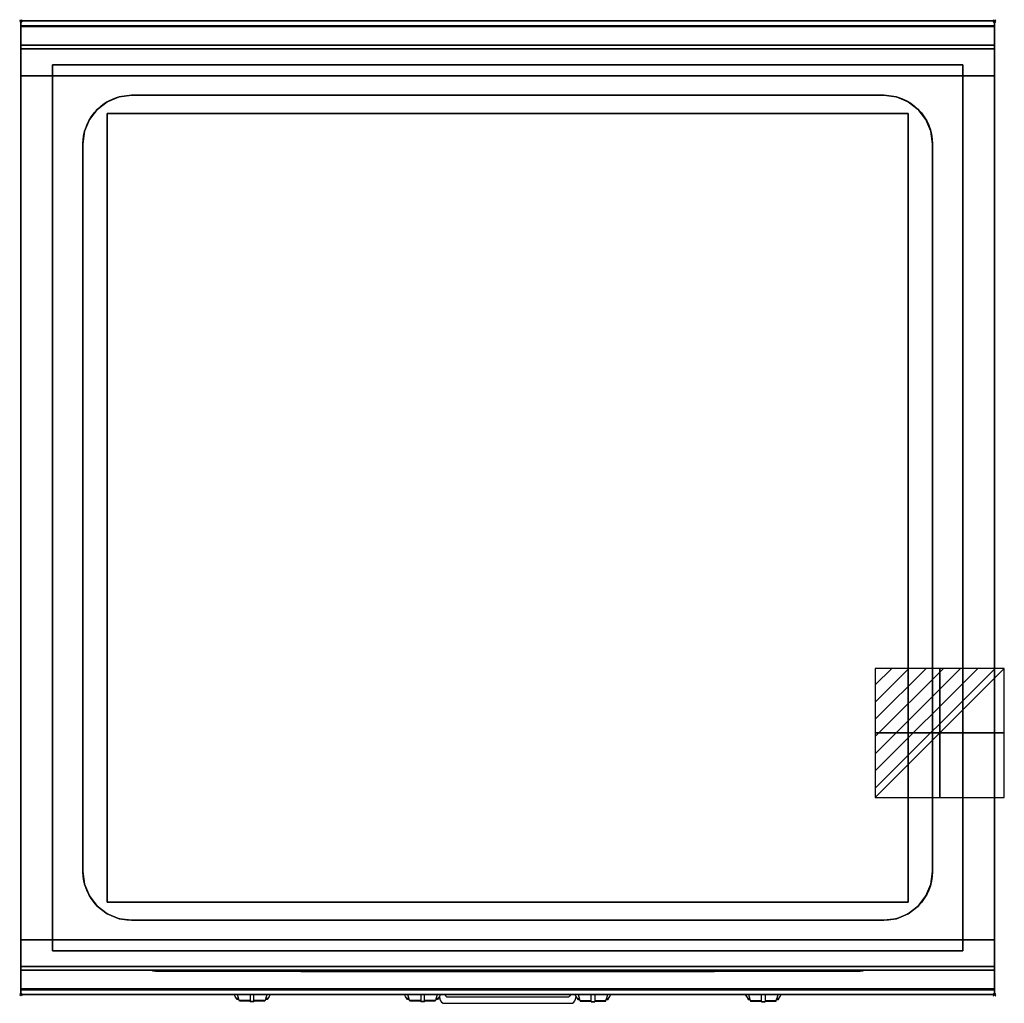
# Model space of a CAD drawing. Extents: x -1 to 808, y -807 to 1.
import ezdxf

# ---------------------------------------------------------------- set-up
doc = ezdxf.new("R2010")
doc.units = 0
doc.header["$PDMODE"] = 35
doc.linetypes.add('NASCOSTA', pattern=[0.381, 0.254, -0.127])
for name, color, linetype in [('IQ_200_2D', 1, 'Continuous'), ('IQ_200_3D', 1, 'Continuous'), ('IQ_204_2D', 7, 'Continuous'), ('IQ_204_3D', 7, 'Continuous'), ('IQ_BLUE_3D', 5, 'Continuous'), ('IQ_CHROMIUM_3D', 7, 'Continuous'), ('IQ_CON_ELECTRICITY_INT', 7, 'Continuous'), ('IQ_INS_3D', 3, 'Continuous')]:
    doc.layers.add(name, color=color, linetype=linetype)

# ---------------------------------------------------------------- blocks, each defined once
blk = doc.blocks.new('*X0')
at = {"color": 0}
for p, q in [((286.774344, 2204.447934), (296.618251, 2214.291842)), ((286.774344, 2205.862148), (295.204037, 2214.291842)), ((286.774344, 2207.276361), (293.789824, 2214.291842)), ((286.774344, 2208.690575), (292.37561, 2214.291842)), ((286.774344, 2210.104788), (290.961397, 2214.291842)), ((286.774344, 2211.519002), (289.547183, 2214.291842)), ((286.774344, 2212.933216), (288.13297, 2214.291842))]:
    blk.add_line(p, q, dxfattribs=at)
blk = doc.blocks.new('ELECTRICITY')
for p, q in [((2.121, 2.121), (-2.121, 2.121)), ((-2.121, 2.121), (-2.121, -2.121)), ((-2.121, -2.121), (2.121, 2.121)), ((2.121, -2.121), (2.121, 2.121)), ((-2.121, -2.121), (2.121, -2.121))]:
    blk.add_line(p, q)
at = {"extrusion": (-1, 0, 0)}
for p, q in [((0, -2.121, 2.121), (0, 2.121, 2.121)), ((0, 2.121, -2.121), (0, -2.121, -2.121)), ((0, 2.121, 2.121), (0, 2.121, -2.121)), ((0, 2.121, -2.121), (0, -2.121, 2.121)), ((0, -2.121, -2.121), (0, -2.121, 2.121))]:
    blk.add_line(p, q, dxfattribs=at)
at = {"extrusion": (0, -1, 0)}
for p, q in [((2.121, 0, 2.121), (-2.121, 0, 2.121)), ((-2.121, 0, -2.121), (2.121, 0, -2.121)), ((-2.121, 0, 2.121), (-2.121, 0, -2.121)), ((-2.121, 0, -2.121), (2.121, 0, 2.121)), ((2.121, 0, -2.121), (2.121, 0, 2.121))]:
    blk.add_line(p, q, dxfattribs=at)
at = {"xscale": 0.4000000000000909, "yscale": 0.4000000000000909, "zscale": 0.4000000000000909}
blk.add_blockref('*X0', (-116.831, -883.595), dxfattribs=at)
at = {"extrusion": (-1, 0, 0), "xscale": 0.3999999999999773, "yscale": 0.3999999999999773, "zscale": 0.3999999999999773}
blk.add_blockref('*X0', (-116.831, -883.595), dxfattribs=at)
at = {"extrusion": (0, -1, 0), "xscale": 0.4000000000000909, "yscale": 0.4000000000000909, "zscale": 0.4000000000000909}
blk.add_blockref('*X0', (-116.831, -883.595), dxfattribs=at)

msp = doc.modelspace()

# ---------------------------------------------------------------- linework, layer by layer
at = {"layer": 'IQ_200_2D'}
for p, q in [((176.09, -801.48), (175.2, -800)), ((178.4, -801.84), (177.85, -800)), ((188.5, -800), (188.5, -802.18)), ((191.5, -802.18), (191.5, -800)), ((202.15, -800), (201.6, -801.84)), ((204.8, -800), (203.91, -801.48)), ((316.09, -801.48), (315.2, -800)), ((318.4, -801.84), (317.85, -800)), ((328.5, -800), (328.5, -802.18)), ((331.5, -802.18), (331.5, -800)), ((342.15, -800), (341.6, -801.84)), ((344.8, -800), (343.91, -801.48)), ((455.2, -800), (456.09, -801.48)), ((457.85, -800), (458.4, -801.84)), ((468.5, -802.18), (468.5, -800)), ((471.5, -800), (471.5, -802.18)), ((481.6, -801.84), (482.15, -800)), ((483.91, -801.48), (484.8, -800)), ((595.2, -800), (596.09, -801.48)), ((597.85, -800), (598.4, -801.84)), ((608.5, -802.18), (608.5, -800)), ((611.5, -800), (611.5, -802.18)), ((621.6, -801.84), (622.15, -800)), ((623.91, -801.48), (624.8, -800)), ((177.17, -803.29), (176.09, -801.48)), ((178.84, -803.29), (177.17, -803.29)), ((177.6, -804), (177.17, -803.29)), ((179.05, -804), (177.6, -804)), ((179.29, -804.79), (178.4, -801.84)), ((188.5, -804.79), (179.29, -804.79)), ((179.5, -805.5), (179.29, -804.79)), ((188.5, -805.5), (179.5, -805.5)), ((188.5, -802.18), (188.5, -805.81)), ((188.5, -805.81), (188.5, -806.03)), ((191.5, -805.81), (188.5, -805.81)), ((188.5, -806.03), (188.5, -806.03)), ((191.5, -806.03), (188.5, -806.03)), ((191.5, -805.81), (191.5, -802.18)), ((200.71, -804.79), (191.5, -804.79)), ((200.5, -805.5), (191.5, -805.5)), ((191.5, -806.03), (191.5, -805.81)), ((191.5, -806.03), (191.5, -806.03)), ((200.71, -804.79), (200.5, -805.5)), ((201.6, -801.84), (200.71, -804.79)), ((202.4, -804), (200.95, -804)), ((202.83, -803.29), (201.16, -803.29)), ((202.83, -803.29), (202.4, -804)), ((203.91, -801.48), (202.83, -803.29)), ((317.17, -803.29), (316.09, -801.48)), ((318.84, -803.29), (317.17, -803.29)), ((317.6, -804), (317.17, -803.29)), ((319.05, -804), (317.6, -804)), ((319.29, -804.79), (318.4, -801.84)), ((328.5, -804.79), (319.29, -804.79)), ((319.5, -805.5), (319.29, -804.79)), ((328.5, -805.5), (319.5, -805.5)), ((328.5, -802.18), (328.5, -805.81)), ((328.5, -805.81), (328.5, -806.03)), ((331.5, -805.81), (328.5, -805.81)), ((328.5, -806.03), (328.5, -806.03)), ((331.5, -806.03), (328.5, -806.03)), ((331.5, -805.81), (331.5, -802.18)), ((340.71, -804.79), (331.5, -804.79)), ((340.5, -805.5), (331.5, -805.5)), ((331.5, -806.03), (331.5, -805.81)), ((331.5, -806.03), (331.5, -806.03)), ((340.71, -804.79), (340.5, -805.5)), ((341.6, -801.84), (340.71, -804.79)), ((342.4, -804), (340.95, -804)), ((342.83, -803.29), (341.16, -803.29)), ((342.83, -803.29), (342.4, -804)), ((343.91, -801.48), (342.83, -803.29)), ((456.09, -801.48), (457.17, -803.29)), ((457.17, -803.29), (458.84, -803.29)), ((457.17, -803.29), (457.6, -804)), ((457.6, -804), (459.05, -804)), ((458.4, -801.84), (459.29, -804.79)), ((459.29, -804.79), (468.5, -804.79)), ((459.29, -804.79), (459.5, -805.5)), ((459.5, -805.5), (468.5, -805.5)), ((468.5, -805.81), (468.5, -802.18)), ((468.5, -806.03), (468.5, -805.81)), ((468.5, -805.81), (471.5, -805.81)), ((468.5, -806.03), (468.5, -806.03)), ((468.5, -806.03), (471.5, -806.03)), ((471.5, -802.18), (471.5, -805.81)), ((471.5, -804.79), (480.71, -804.79)), ((471.5, -805.5), (480.5, -805.5)), ((471.5, -805.81), (471.5, -806.03)), ((471.5, -806.03), (471.5, -806.03)), ((480.5, -805.5), (480.71, -804.79)), ((480.71, -804.79), (481.6, -801.84)), ((480.95, -804), (482.4, -804)), ((481.16, -803.29), (482.83, -803.29)), ((482.4, -804), (482.83, -803.29)), ((482.83, -803.29), (483.91, -801.48)), ((596.09, -801.48), (597.17, -803.29)), ((597.17, -803.29), (598.84, -803.29)), ((597.17, -803.29), (597.6, -804)), ((597.6, -804), (599.05, -804)), ((598.4, -801.84), (599.29, -804.79)), ((599.29, -804.79), (608.5, -804.79)), ((599.29, -804.79), (599.5, -805.5)), ((599.5, -805.5), (608.5, -805.5)), ((608.5, -805.81), (608.5, -802.18)), ((608.5, -806.03), (608.5, -805.81)), ((608.5, -805.81), (611.5, -805.81)), ((608.5, -806.03), (608.5, -806.03)), ((608.5, -806.03), (611.5, -806.03)), ((611.5, -802.18), (611.5, -805.81)), ((611.5, -804.79), (620.71, -804.79)), ((611.5, -805.5), (620.5, -805.5)), ((611.5, -805.81), (611.5, -806.03)), ((611.5, -806.03), (611.5, -806.03)), ((620.5, -805.5), (620.71, -804.79)), ((620.71, -804.79), (621.6, -801.84)), ((620.95, -804), (622.4, -804)), ((621.16, -803.29), (622.83, -803.29)), ((622.4, -804), (622.83, -803.29)), ((622.83, -803.29), (623.91, -801.48))]:
    msp.add_line(p, q, dxfattribs=at)
msp.add_lwpolyline([(800, -800), (0, -800), (0, 0), (800, 0)], close=True, dxfattribs=at)
for points in [[(451.32, -800), (451.23, -800.53, -0.362976), (449.26, -802.17), (350.74, -802.17, -0.362974), (348.77, -800.53), (348.68, -800)], [(343.88, -801.54), (344.3, -803.88, 0.362971), (348.23, -807.17), (451.77, -807.17, 0.362976), (455.7, -803.88), (456.12, -801.54)]]:
    msp.add_lwpolyline(points, format="xyb", dxfattribs=at)
at = {"layer": 'IQ_200_3D'}
for points, invisible_edges in [([(800, -0.17, 862.85), (800, 0, 864), (0, 0, 864), (0, -0.17, 862.85)], 8), ([(800, 0, 896), (800, -0.13, 897.03), (0, -0.13, 897.03), (0, 0, 896)], 2), ([(0, 0, 896), (0, -0.13, 897.03), (0, -0.17, 862.85), (0, 0, 864)], 2), ([(800, 0, 896), (800, -0.13, 897.03), (800, -0.17, 862.85), (800, 0, 864)], 2), ([(800, -0.13, 897.03), (800, -0.53, 897.98), (0, -0.53, 897.98), (0, -0.13, 897.03)], 10), ([(0, -0.13, 897.03), (0, -0.53, 897.98), (0, -0.66, 861.8), (0, -0.17, 862.85)], 10), ([(800, -0.66, 861.8), (800, -0.17, 862.85), (0, -0.17, 862.85), (0, -0.66, 861.8)], 10), ([(800, -0.53, 897.98), (800, -1.15, 898.81), (0, -1.15, 898.81), (0, -0.53, 897.98)], 10), ([(0, -0.53, 897.98), (0, -1.15, 898.81), (0, -1.43, 860.94), (0, -0.66, 861.8)], 10), ([(800, -1.43, 860.94), (800, -0.66, 861.8), (0, -0.66, 861.8), (0, -1.43, 860.94)], 10), ([(800, -1.15, 898.81), (800, -1.97, 899.44), (0, -1.97, 899.44), (0, -1.15, 898.81)], 10), ([(0, -1.15, 898.81), (0, -1.97, 899.44), (0, -2.42, 860.33), (0, -1.43, 860.94)], 10), ([(800, -2.42, 860.33), (800, -1.43, 860.94), (0, -1.43, 860.94), (0, -2.42, 860.33)], 10), ([(800, -1.97, 899.44), (800, -2.92, 899.85), (0, -2.92, 899.85), (0, -1.97, 899.44)], 10), ([(0, -1.97, 899.44), (0, -2.92, 899.85), (0, -3.54, 860.03), (0, -2.42, 860.33)], 10), ([(800, -3.54, 860.03), (800, -2.42, 860.33), (0, -2.42, 860.33), (0, -3.54, 860.03)], 10), ([(800, -2.92, 899.85), (800, -3.94, 900), (0, -3.94, 900), (0, -2.92, 899.85)], 8), ([(0, -2.92, 899.85), (0, -3.94, 900), (0, -4.69, 860.06), (0, -3.54, 860.03)], 10), ([(800, -4.69, 860.06), (800, -3.54, 860.03), (0, -3.54, 860.03), (0, -4.69, 860.06)], 2), ([(0, -3.94, 900), (26, -36, 900), (774, -36, 900), (800, -3.94, 900)], 13), ([(0, -3.94, 900), (26, -36, 900), (26, -764, 900), (0, -796, 900)], 13), ([(0, -3.94, 900), (0, -45, 863), (0, -755, 863), (0, -796, 900)], 7), ([(0, -3.94, 900), (0, -4.69, 860.06), (0, -20, 863)], 9), ([(0, -45, 863), (0, -20, 863), (0, -3.94, 900)], 10), ([(800, -3.94, 900), (774, -36, 900), (774, -764, 900), (800, -796, 900)], 13), ([(800, -0.13, 897.03), (800, -0.53, 897.98), (800, -0.66, 861.8), (800, -0.17, 862.85)], 10), ([(800, -0.53, 897.98), (800, -1.15, 898.81), (800, -1.43, 860.94), (800, -0.66, 861.8)], 10), ([(800, -1.15, 898.81), (800, -1.97, 899.44), (800, -2.42, 860.33), (800, -1.43, 860.94)], 10), ([(800, -1.97, 899.44), (800, -2.92, 899.85), (800, -3.54, 860.03), (800, -2.42, 860.33)], 10), ([(800, -2.92, 899.85), (800, -3.94, 900), (800, -4.69, 860.06), (800, -3.54, 860.03)], 10), ([(800, -3.94, 900), (800, -45, 863), (800, -755, 863), (800, -796, 900)], 7), ([(800, -3.94, 900), (800, -4.69, 860.06), (800, -20, 863)], 9), ([(800, -45, 863), (800, -20, 863), (800, -3.94, 900)], 10), ([(800, -20.23, 859.15), (800, -20, 858), (0, -20, 858), (0, -20.23, 859.15)], 8), ([(800, -20, 653), (800, -20.23, 651.85), (0, -20.23, 651.85), (0, -20, 653)], 2), ([(0, -20.23, 859.15), (0, -20, 858), (0, -20, 653), (0, -20.23, 651.85)], 8), ([(800, -20.88, 860.12), (800, -20.23, 859.15), (0, -20.23, 859.15), (0, -20.88, 860.12)], 10), ([(800, -20.23, 651.85), (800, -20.88, 650.88), (0, -20.88, 650.88), (0, -20.23, 651.85)], 10), ([(0, -20.88, 860.12), (0, -20.23, 859.15), (0, -20.23, 651.85), (0, -20.88, 650.88)], 10), ([(800, -21.85, 860.77), (800, -20.88, 860.12), (0, -20.88, 860.12), (0, -21.85, 860.77)], 10), ([(800, -20.88, 650.88), (800, -21.85, 650.23), (0, -21.85, 650.23), (0, -20.88, 650.88)], 10), ([(0, -21.85, 860.77), (0, -20.88, 860.12), (0, -20.88, 650.88), (0, -21.85, 650.23)], 10), ([(800, -23, 861), (800, -21.85, 860.77), (0, -21.85, 860.77), (0, -23, 861)], 2), ([(800, -21.85, 650.23), (800, -23, 650), (0, -23, 650), (0, -21.85, 650.23)], 8), ([(0, -23, 861), (0, -21.85, 860.77), (0, -21.85, 650.23), (0, -23, 650)], 10), ([(0, -45, 861), (0, -45, 650), (0, -23, 650), (0, -23, 861)], 4), ([(800, -20.23, 859.15), (800, -20, 858), (800, -20, 653), (800, -20.23, 651.85)], 8), ([(800, -20.88, 860.12), (800, -20.23, 859.15), (800, -20.23, 651.85), (800, -20.88, 650.88)], 10), ([(800, -21.85, 860.77), (800, -20.88, 860.12), (800, -20.88, 650.88), (800, -21.85, 650.23)], 10), ([(800, -23, 861), (800, -21.85, 860.77), (800, -21.85, 650.23), (800, -23, 650)], 10), ([(800, -45, 861), (800, -45, 650), (800, -23, 650), (800, -23, 861)], 4), ([(0, -45, 863), (0, -45, 650), (0, -755, 650), (0, -755, 863)], 8), ([(800, -45, 863), (800, -45, 650), (800, -755, 650), (800, -755, 863)], 8), ([(0, -755, 863), (0, -780, 863), (0, -796, 900)], 10), ([(0, -755, 861), (0, -755, 650), (0, -777, 650), (0, -777, 861)], 4), ([(800, -755, 863), (800, -780, 863), (800, -796, 900)], 10), ([(800, -755, 861), (800, -755, 650), (800, -777, 650), (800, -777, 861)], 4), ([(0, -796, 900), (26, -764, 900), (774, -764, 900), (800, -796, 900)], 13), ([(0, -777, 861), (0, -778.15, 860.77), (800, -778.15, 860.77), (800, -777, 861)], 2), ([(0, -778.15, 650.23), (0, -777, 650), (800, -777, 650), (800, -778.15, 650.23)], 8), ([(0, -777, 861), (0, -778.15, 860.77), (0, -778.15, 650.23), (0, -777, 650)], 10), ([(0, -778.15, 860.77), (0, -779.12, 860.12), (800, -779.12, 860.12), (800, -778.15, 860.77)], 10), ([(0, -779.12, 650.88), (0, -778.15, 650.23), (800, -778.15, 650.23), (800, -779.12, 650.88)], 10), ([(0, -778.15, 860.77), (0, -779.12, 860.12), (0, -779.12, 650.88), (0, -778.15, 650.23)], 10), ([(0, -779.12, 860.12), (0, -779.77, 859.15), (800, -779.77, 859.15), (800, -779.12, 860.12)], 10), ([(0, -779.77, 651.85), (0, -779.12, 650.88), (800, -779.12, 650.88), (800, -779.77, 651.85)], 10), ([(0, -779.12, 860.12), (0, -779.77, 859.15), (0, -779.77, 651.85), (0, -779.12, 650.88)], 10), ([(0, -779.77, 859.15), (0, -780, 858), (800, -780, 858), (800, -779.77, 859.15)], 8), ([(0, -780, 653), (0, -779.77, 651.85), (800, -779.77, 651.85), (800, -780, 653)], 2), ([(0, -779.77, 859.15), (0, -780, 858), (0, -780, 653), (0, -779.77, 651.85)], 8), ([(0, -780, 863), (0, -795.31, 860.06), (0, -796, 900)], 10), ([(800, -777, 861), (800, -778.15, 860.77), (800, -778.15, 650.23), (800, -777, 650)], 10), ([(800, -778.15, 860.77), (800, -779.12, 860.12), (800, -779.12, 650.88), (800, -778.15, 650.23)], 10), ([(800, -779.12, 860.12), (800, -779.77, 859.15), (800, -779.77, 651.85), (800, -779.12, 650.88)], 10), ([(800, -779.77, 859.15), (800, -780, 858), (800, -780, 653), (800, -779.77, 651.85)], 8), ([(800, -780, 863), (800, -795.31, 860.06), (800, -796, 900)], 10), ([(800, -796.46, 860.03), (800, -795.31, 860.06), (0, -795.31, 860.06), (0, -796.46, 860.03)], 8), ([(0, -796.46, 860.03), (0, -795.31, 860.06), (0, -796, 900), (0, -797.04, 899.86)], 10), ([(800, -796, 900), (800, -797.04, 899.86), (0, -797.04, 899.86), (0, -796, 900)], 2), ([(800, -797.58, 860.33), (800, -796.46, 860.03), (0, -796.46, 860.03), (0, -797.58, 860.33)], 10), ([(0, -797.58, 860.33), (0, -796.46, 860.03), (0, -797.04, 899.86), (0, -798, 899.46)], 10), ([(800, -797.04, 899.86), (800, -798, 899.46), (0, -798, 899.46), (0, -797.04, 899.86)], 10), ([(800, -798.57, 860.94), (800, -797.58, 860.33), (0, -797.58, 860.33), (0, -798.57, 860.94)], 10), ([(0, -798.57, 860.94), (0, -797.58, 860.33), (0, -798, 899.46), (0, -798.83, 898.83)], 10), ([(800, -798, 899.46), (800, -798.83, 898.83), (0, -798.83, 898.83), (0, -798, 899.46)], 10), ([(800, -799.34, 861.8), (800, -798.57, 860.94), (0, -798.57, 860.94), (0, -799.34, 861.8)], 10), ([(0, -799.34, 861.8), (0, -798.57, 860.94), (0, -798.83, 898.83), (0, -799.46, 898)], 10), ([(800, -798.83, 898.83), (800, -799.46, 898), (0, -799.46, 898), (0, -798.83, 898.83)], 10), ([(800, -799.83, 862.85), (800, -799.34, 861.8), (0, -799.34, 861.8), (0, -799.83, 862.85)], 10), ([(0, -799.83, 862.85), (0, -799.34, 861.8), (0, -799.46, 898), (0, -799.86, 897.04)], 10), ([(800, -799.46, 898), (800, -799.86, 897.04), (0, -799.86, 897.04), (0, -799.46, 898)], 10), ([(800, -800, 864), (800, -799.83, 862.85), (0, -799.83, 862.85), (0, -800, 864)], 2), ([(0, -800, 864), (0, -799.83, 862.85), (0, -799.86, 897.04), (0, -800, 896)], 2), ([(800, -799.86, 897.04), (800, -800, 896), (0, -800, 896), (0, -799.86, 897.04)], 8), ([(800, -796.46, 860.03), (800, -795.31, 860.06), (800, -796, 900), (800, -797.04, 899.86)], 10), ([(800, -797.58, 860.33), (800, -796.46, 860.03), (800, -797.04, 899.86), (800, -798, 899.46)], 10), ([(800, -798.57, 860.94), (800, -797.58, 860.33), (800, -798, 899.46), (800, -798.83, 898.83)], 10), ([(800, -799.34, 861.8), (800, -798.57, 860.94), (800, -798.83, 898.83), (800, -799.46, 898)], 10), ([(800, -799.83, 862.85), (800, -799.34, 861.8), (800, -799.46, 898), (800, -799.86, 897.04)], 10), ([(800, -800, 864), (800, -799.83, 862.85), (800, -799.86, 897.04), (800, -800, 896)], 2)]:
    msp.add_3dface(points, dxfattribs=dict(at, invisible_edges=invisible_edges))
for points in [[(800, 0, 864), (800, 0, 896), (0, 0, 896), (0, 0, 864)], [(800, -20, 863), (800, -4.69, 860.06), (0, -4.69, 860.06), (0, -20, 863)], [(800, -45, 863), (800, -20, 863), (0, -20, 863), (0, -45, 863)], [(800, -20, 858), (800, -20, 653), (0, -20, 653), (0, -20, 858)], [(800, -23, 650), (800, -45, 650), (0, -45, 650), (0, -23, 650)], [(800, -45, 861), (800, -23, 861), (0, -23, 861), (0, -45, 861)], [(26, -36, 875), (774, -36, 875), (774, -764, 875), (26, -764, 875)], [(26, -36, 875), (26, -36, 900), (774, -36, 900), (774, -36, 875)], [(26, -764, 900), (26, -764, 875), (26, -36, 875), (26, -36, 900)], [(774, -36, 900), (774, -36, 875), (774, -764, 875), (774, -764, 900)], [(0, -45, 650), (0, -45, 863), (800, -45, 863), (800, -45, 650)], [(0, -45, 650), (800, -45, 650), (800, -755, 650), (0, -755, 650)], [(800, -45, 650), (800, -45, 861), (0, -45, 861), (0, -45, 650)], [(800, -780, 863), (800, -755, 863), (0, -755, 863), (0, -780, 863)], [(0, -780, 863), (0, -755, 863), (800, -755, 863), (800, -780, 863)], [(0, -755, 650), (0, -755, 863), (800, -755, 863), (800, -755, 650)], [(0, -777, 650), (0, -755, 650), (800, -755, 650), (800, -777, 650)], [(0, -755, 650), (0, -755, 861), (800, -755, 861), (800, -755, 650)], [(0, -755, 861), (0, -777, 861), (800, -777, 861), (800, -755, 861)], [(774, -764, 875), (774, -764, 900), (26, -764, 900), (26, -764, 875)], [(800, -795.31, 860.06), (800, -780, 863), (0, -780, 863), (0, -795.31, 860.06)], [(0, -780, 858), (0, -780, 653), (800, -780, 653), (800, -780, 858)], [(800, -800, 896), (800, -800, 864), (0, -800, 864), (0, -800, 896)]]:
    msp.add_3dface(points, dxfattribs=at)
at = {"layer": 'IQ_204_2D', "linetype": 'NASCOSTA', "ltscale": 100}
msp.add_lwpolyline([(0, 0), (800, 0), (800, -800), (0, -800)], close=True, dxfattribs=at)
at = {"layer": 'IQ_204_2D'}
msp.add_lwpolyline([(91, -61), (709, -61, -0.414214), (749, -101), (749, -699, -0.414214), (709, -739), (91, -739, -0.414214), (51, -699), (51, -101, -0.414214)], format="xyb", close=True, dxfattribs=at)
at = {"layer": 'IQ_204_3D'}
for points in [[(110, -780.3, 694.5), (140, -780.3, 694.5), (140, -780.3, 664.5), (110, -780.3, 664.5)], [(145.99, -780.8, 833.45), (219.99, -780.8, 833.45), (219.99, -780.8, 809.45), (145.99, -780.8, 809.45)], [(285.99, -780.8, 833.45), (359.99, -780.8, 833.45), (359.99, -780.8, 809.45), (285.99, -780.8, 809.45)], [(425.99, -780.8, 833.45), (499.99, -780.8, 833.45), (499.99, -780.8, 809.45), (425.99, -780.8, 809.45)], [(565.99, -780.8, 833.45), (639.99, -780.8, 833.45), (639.99, -780.8, 809.45), (565.99, -780.8, 809.45)]]:
    msp.add_3dface(points, dxfattribs=at)
at = {"layer": 'IQ_BLUE_3D'}
for points in [[(110.5, -780.8, 711), (689.5, -780.8, 711), (689.5, -780.8, 806), (110.5, -780.8, 806)], [(148.7, -780.8, 835.45), (144.92, -780.8, 835.45), (144.21, -780.8, 834.45), (147.99, -780.8, 834.45)], [(146.07, -780.8, 837.05), (233.93, -780.8, 837.05), (234.51, -780.8, 836.25), (145.49, -780.8, 836.25)], [(147.11, -780.8, 838.5), (232.89, -780.8, 838.5), (233.21, -780.8, 838.05), (146.79, -780.8, 838.05)], [(231.3, -780.8, 835.45), (235.08, -780.8, 835.45), (235.79, -780.8, 834.45), (232.01, -780.8, 834.45)], [(288.7, -780.8, 835.45), (284.92, -780.8, 835.45), (284.21, -780.8, 834.45), (287.99, -780.8, 834.45)], [(286.07, -780.8, 837.05), (373.93, -780.8, 837.05), (374.51, -780.8, 836.25), (285.49, -780.8, 836.25)], [(287.11, -780.8, 838.5), (372.89, -780.8, 838.5), (373.21, -780.8, 838.05), (286.79, -780.8, 838.05)], [(371.3, -780.8, 835.45), (375.08, -780.8, 835.45), (375.79, -780.8, 834.45), (372.01, -780.8, 834.45)], [(428.7, -780.8, 835.45), (424.92, -780.8, 835.45), (424.21, -780.8, 834.45), (427.99, -780.8, 834.45)], [(426.07, -780.8, 837.05), (513.93, -780.8, 837.05), (514.51, -780.8, 836.25), (425.49, -780.8, 836.25)], [(427.11, -780.8, 838.5), (512.89, -780.8, 838.5), (513.21, -780.8, 838.05), (426.79, -780.8, 838.05)], [(511.3, -780.8, 835.45), (515.08, -780.8, 835.45), (515.79, -780.8, 834.45), (512.01, -780.8, 834.45)], [(568.7, -780.8, 835.45), (564.92, -780.8, 835.45), (564.21, -780.8, 834.45), (567.99, -780.8, 834.45)], [(566.07, -780.8, 837.05), (653.93, -780.8, 837.05), (654.51, -780.8, 836.25), (565.49, -780.8, 836.25)], [(567.11, -780.8, 838.5), (652.89, -780.8, 838.5), (653.21, -780.8, 838.05), (566.79, -780.8, 838.05)], [(651.3, -780.8, 835.45), (655.08, -780.8, 835.45), (655.79, -780.8, 834.45), (652.01, -780.8, 834.45)]]:
    msp.add_3dface(points, dxfattribs=at)
at = {"layer": 'IQ_CHROMIUM_3D'}
for points, invisible_edges in [([(71, -66.36, 900), (80.65, -62.36, 900), (80.65, -62.36, 885), (71, -66.36, 885)], 10), ([(80.65, -737.64, 900), (71, -733.64, 900), (71, -66.36, 900), (80.65, -62.36, 900)], 10), ([(80.65, -737.64, 885), (71, -733.64, 885), (71, -66.36, 885), (80.65, -62.36, 885)], 10), ([(80.65, -62.36, 900), (91, -61, 900), (91, -61, 885), (80.65, -62.36, 885)], 8), ([(91, -739, 900), (80.65, -737.64, 900), (80.65, -62.36, 900), (91, -61, 900)], 10), ([(91, -739, 885), (80.65, -737.64, 885), (80.65, -62.36, 885), (91, -61, 885)], 10), ([(91, -61, 900), (709, -61, 900), (709, -739, 900), (91, -739, 900)], 10), ([(91, -61, 885), (709, -61, 885), (709, -739, 885), (91, -739, 885)], 10), ([(709, -61, 900), (719.35, -62.36, 900), (719.35, -62.36, 885), (709, -61, 885)], 2), ([(719.35, -737.64, 900), (709, -739, 900), (709, -61, 900), (719.35, -62.36, 900)], 10), ([(719.35, -737.64, 885), (709, -739, 885), (709, -61, 885), (719.35, -62.36, 885)], 10), ([(719.35, -62.36, 900), (729, -66.36, 900), (729, -66.36, 885), (719.35, -62.36, 885)], 10), ([(729, -733.64, 900), (719.35, -737.64, 900), (719.35, -62.36, 900), (729, -66.36, 900)], 10), ([(729, -733.64, 885), (719.35, -737.64, 885), (719.35, -62.36, 885), (729, -66.36, 885)], 10), ([(56.36, -81, 900), (62.72, -72.72, 900), (62.72, -72.72, 885), (56.36, -81, 885)], 10), ([(62.72, -727.28, 900), (56.36, -719, 900), (56.36, -81, 900), (62.72, -72.72, 900)], 10), ([(62.72, -727.28, 885), (56.36, -719, 885), (56.36, -81, 885), (62.72, -72.72, 885)], 10), ([(62.72, -72.72, 900), (71, -66.36, 900), (71, -66.36, 885), (62.72, -72.72, 885)], 10), ([(71, -733.64, 900), (62.72, -727.28, 900), (62.72, -72.72, 900), (71, -66.36, 900)], 10), ([(71, -733.64, 885), (62.72, -727.28, 885), (62.72, -72.72, 885), (71, -66.36, 885)], 10), ([(729, -66.36, 900), (737.28, -72.72, 900), (737.28, -72.72, 885), (729, -66.36, 885)], 10), ([(737.28, -727.28, 900), (729, -733.64, 900), (729, -66.36, 900), (737.28, -72.72, 900)], 10), ([(737.28, -727.28, 885), (729, -733.64, 885), (729, -66.36, 885), (737.28, -72.72, 885)], 10), ([(737.28, -72.72, 900), (743.64, -81, 900), (743.64, -81, 885), (737.28, -72.72, 885)], 10), ([(743.64, -719, 900), (737.28, -727.28, 900), (737.28, -72.72, 900), (743.64, -81, 900)], 10), ([(743.64, -719, 885), (737.28, -727.28, 885), (737.28, -72.72, 885), (743.64, -81, 885)], 10), ([(52.36, -90.65, 900), (56.36, -81, 900), (56.36, -81, 885), (52.36, -90.65, 885)], 10), ([(56.36, -719, 900), (52.36, -709.35, 900), (52.36, -90.65, 900), (56.36, -81, 900)], 10), ([(56.36, -719, 885), (52.36, -709.35, 885), (52.36, -90.65, 885), (56.36, -81, 885)], 10), ([(743.64, -81, 900), (747.64, -90.65, 900), (747.64, -90.65, 885), (743.64, -81, 885)], 10), ([(747.64, -709.35, 900), (743.64, -719, 900), (743.64, -81, 900), (747.64, -90.65, 900)], 10), ([(747.64, -709.35, 885), (743.64, -719, 885), (743.64, -81, 885), (747.64, -90.65, 885)], 10), ([(51, -101, 900), (52.36, -90.65, 900), (52.36, -90.65, 885), (51, -101, 885)], 2), ([(52.36, -709.35, 900), (51, -699, 900), (51, -101, 900), (52.36, -90.65, 900)], 8), ([(52.36, -709.35, 885), (51, -699, 885), (51, -101, 885), (52.36, -90.65, 885)], 8), ([(747.64, -90.65, 900), (749, -101, 900), (749, -101, 885), (747.64, -90.65, 885)], 8), ([(749, -699, 900), (747.64, -709.35, 900), (747.64, -90.65, 900), (749, -101, 900)], 2), ([(749, -699, 885), (747.64, -709.35, 885), (747.64, -90.65, 885), (749, -101, 885)], 2), ([(52.36, -709.35, 900), (51, -699, 900), (51, -699, 885), (52.36, -709.35, 885)], 8), ([(749, -699, 900), (747.64, -709.35, 900), (747.64, -709.35, 885), (749, -699, 885)], 2), ([(56.36, -719, 900), (52.36, -709.35, 900), (52.36, -709.35, 885), (56.36, -719, 885)], 10), ([(747.64, -709.35, 900), (743.64, -719, 900), (743.64, -719, 885), (747.64, -709.35, 885)], 10), ([(62.72, -727.28, 900), (56.36, -719, 900), (56.36, -719, 885), (62.72, -727.28, 885)], 10), ([(743.64, -719, 900), (737.28, -727.28, 900), (737.28, -727.28, 885), (743.64, -719, 885)], 10), ([(71, -733.64, 900), (62.72, -727.28, 900), (62.72, -727.28, 885), (71, -733.64, 885)], 10), ([(737.28, -727.28, 900), (729, -733.64, 900), (729, -733.64, 885), (737.28, -727.28, 885)], 10), ([(80.65, -737.64, 900), (71, -733.64, 900), (71, -733.64, 885), (80.65, -737.64, 885)], 10), ([(729, -733.64, 900), (719.35, -737.64, 900), (719.35, -737.64, 885), (729, -733.64, 885)], 10), ([(91, -739, 900), (80.65, -737.64, 900), (80.65, -737.64, 885), (91, -739, 885)], 2), ([(719.35, -737.64, 900), (709, -739, 900), (709, -739, 885), (719.35, -737.64, 885)], 8)]:
    msp.add_3dface(points, dxfattribs=dict(at, invisible_edges=invisible_edges))
for points in [[(91, -61, 900), (709, -61, 900), (709, -61, 885), (91, -61, 885)], [(51, -699, 900), (51, -101, 900), (51, -101, 885), (51, -699, 885)], [(749, -101, 900), (749, -699, 900), (749, -699, 885), (749, -101, 885)], [(709, -739, 900), (91, -739, 900), (91, -739, 885), (709, -739, 885)]]:
    msp.add_3dface(points, dxfattribs=at)
at = {"layer": 'IQ_INS_3D'}
for p in [(0, 0), (800, 0), (0, -800), (800, -800)]:
    msp.add_point(p, dxfattribs=at)

# ---------------------------------------------------------------- block references
at = {"layer": 'IQ_CON_ELECTRICITY_INT', "xscale": 25, "yscale": 25, "zscale": 25}
msp.add_blockref('ELECTRICITY', (755, -585), dxfattribs=at)

# ---------------------------------------------------------------- meshes
at = {"layer": 'IQ_200_3D'}
mesh = msp.add_polyface(dxfattribs=at)
corners = [(71, -724, 875), (729, -724, 875), (729, -76, 875), (71, -76, 875), (71, -724, 885), (729, -724, 885), (729, -76, 885), (71, -76, 885)]
mesh.append_faces([[corners[k] for k in face] for face in [(0, 3, 2, 1), (4, 5, 6, 7), (0, 1, 5, 4), (3, 7, 6, 2), (0, 4, 7, 3), (1, 2, 6, 5)]])
mesh = msp.add_polyface(dxfattribs=at)
corners = [(230, -781, 670), (570, -781, 670), (570, -780, 670), (230, -780, 670), (230, -781, 710), (570, -781, 710), (570, -780, 710), (230, -780, 710)]
mesh.append_faces([[corners[k] for k in face] for face in [(0, 3, 2, 1), (4, 5, 6, 7), (0, 1, 5, 4), (3, 7, 6, 2), (0, 4, 7, 3), (1, 2, 6, 5)]])
at = {"layer": 'IQ_204_3D'}
mesh = msp.add_polyface(dxfattribs=at)
corners = [(108, -780.5, 708.5), (692, -780.5, 708.5), (692, -780, 708.5), (108, -780, 708.5), (108, -780.5, 850.5), (692, -780.5, 850.5), (692, -780, 850.5), (108, -780, 850.5)]
mesh.append_faces([[corners[k] for k in face] for face in [(0, 3, 2, 1), (4, 5, 6, 7), (0, 1, 5, 4), (3, 7, 6, 2), (0, 4, 7, 3), (1, 2, 6, 5)]])

doc.saveas('drawing.dxf')
